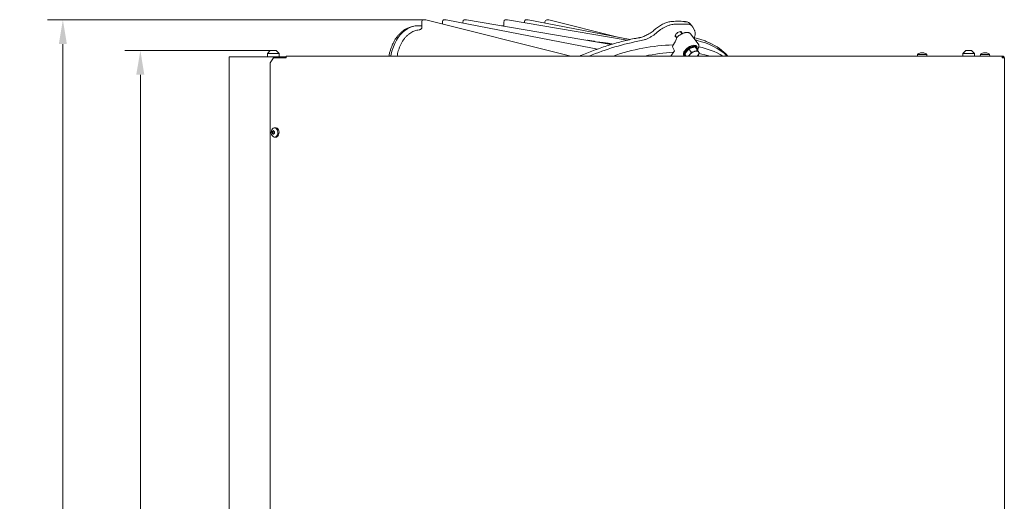
# Model space of a CAD drawing. Extents: x -3075 to 219, y -267 to 2530.
# Drawn here: x -2182 to -1163, y 1921 to 2419 of the extents above; entities that cross this region are included whole.
import ezdxf

# ---------------------------------------------------------------- set-up
doc = ezdxf.new("R2010")
doc.units = 0
doc.header["$LTSCALE"] = 5
doc.layers.add('3', color=1, linetype='Continuous')
doc.layers.add('SLD-0', color=7, linetype='Continuous')
doc.styles.add('Brunner 2014', font='arial.ttf', dxfattribs={"height": 35})
doc.dimstyles.new('Brunner 2014', dxfattribs={"dimscale": 5, "dimtxt": 35, "dimasz": 5, "dimexe": 3.175, "dimexo": 0, "dimgap": 0.762, "dimtad": 1, "dimdec": 0, "dimrnd": 1e-08, "dimtxsty": 'Brunner 2014', "dimcen": 0.09, "dimdle": 10, "dimclrd": 7, "dimclre": 7, "dimclrt": 7, "dimadec": 1, "dimazin": 2, "dimtfac": 0.666667, "dimtdec": 0, "dimtmove": 0, "dimatfit": 3, "dimldrblk": 'Filled-1', "dimfxl": 1, "dimtolj": 1, "dimlwd": 5, "dimlwe": 5, "dimarcsym": 0})

# ---------------------------------------------------------------- blocks, each defined once
blk = doc.blocks.new('*D65')
at = {"layer": 'Defpoints', "color": 0, "lineweight": 5, "transparency": 16777216}
for p in [(-2056.8, 2386.8), (-1922.4, 2386.8), (-1823, 1173.1)]:
    blk.add_point(p, dxfattribs=at)
at = {"layer": 'SLD-0', "color": 7, "linetype": 'Continuous', "lineweight": 5, "transparency": 16777216}
for p, q in [((-1922.4, 2386.8), (-2072.7, 2386.8)), ((-2056.8, 1198.1), (-2056.8, 2361.8)), ((-1823, 1173.1), (-2072.7, 1173.1))]:
    blk.add_line(p, q, dxfattribs=at)
at = {"layer": 'SLD-0', "color": 7, "lineweight": 5, "transparency": 16777216}
for points in [[(-2061, 2361.8), (-2052.7, 2361.8), (-2056.8, 2386.8)], [(-2061, 1198.1), (-2052.7, 1198.1), (-2056.8, 1173.1)]]:
    blk.add_solid(points, dxfattribs=at)
at = {"layer": 'SLD-0', "color": 7, "lineweight": 5, "transparency": 16777216, "insert": (-2095.8, 1780.9), "char_height": 35, "attachment_point": 2, "rotation": 90, "style": 'Brunner 2014'}
blk.add_mtext('\\A1;1214', dxfattribs=at)
blk = doc.blocks.new('Filled-1')
at = {"color": 0}
for p, q in [((0, 0), (-1, 0.167)), ((-1, 0.167), (-1, -0.167)), ((-1, 0), (0, 0)), ((-1, -0.167), (0, 0))]:
    blk.add_line(p, q, dxfattribs=at)
at = {"color": 0, "flags": 128}
blk.add_lwpolyline([(-1, -0.167), (0, 0), (-1, 0.167), (-1, -0.167)], dxfattribs=at)
at = {"color": 0}
blk.add_solid([(-1, -0.167), (0, 0), (-1, 0.167), (-1, -0.167)], dxfattribs=at)
blk = doc.blocks.new('*D90')
at = {"layer": 'Defpoints', "color": 0, "lineweight": 5, "transparency": 16777216}
for p in [(-2136.9, 2418.5), (-1763.7, 2418.5), (-1935.5, 1173.1)]:
    blk.add_point(p, dxfattribs=at)
at = {"layer": 'SLD-0', "color": 7, "linetype": 'Continuous', "lineweight": 5, "transparency": 16777216}
for p, q in [((-1763.7, 2418.5), (-2152.8, 2418.5)), ((-2136.9, 1198.1), (-2136.9, 2393.5)), ((-1935.5, 1173.1), (-2152.8, 1173.1))]:
    blk.add_line(p, q, dxfattribs=at)
at = {"layer": 'SLD-0', "color": 7, "lineweight": 5, "transparency": 16777216}
for points in [[(-2141.1, 2393.5), (-2132.8, 2393.5), (-2136.9, 2418.5)], [(-2141.1, 1198.1), (-2132.8, 1198.1), (-2136.9, 1173.1)]]:
    blk.add_solid(points, dxfattribs=at)
at = {"layer": 'SLD-0', "color": 7, "lineweight": 5, "transparency": 16777216, "insert": (-2158.6, 1799.7), "char_height": 35, "attachment_point": 5, "rotation": 90, "style": 'Brunner 2014'}
blk.add_mtext('\\A1;1245', dxfattribs=at)

msp = doc.modelspace()

# ---------------------------------------------------------------- linework, layer by layer
at = {"color": 7, "linetype": 'Continuous', "lineweight": 5}
for p, q in [((-1765.7, 2416.5), (-1765.7, 2410.6)), ((-1762.2, 2418.5), (-1763.7, 2418.5)), ((-1744.4, 2416.6), (-1744.4, 2414.1)), ((-1741, 2418.6), (-1742.4, 2418.6)), ((-1723.2, 2416.6), (-1723.2, 2415.2)), ((-1719.8, 2418.6), (-1721.2, 2418.6)), ((-1569.8, 2393), (-1719.5, 2418.6)), ((-1680.8, 2416.6), (-1680.8, 2412)), ((-1677.4, 2418.6), (-1678.8, 2418.6)), ((-1553.4, 2397.4), (-1677, 2418.6)), ((-1659.6, 2416.6), (-1659.6, 2415.6)), ((-1656.2, 2418.6), (-1657.6, 2418.6)), ((-1550.2, 2398.2), (-1655.8, 2418.6)), ((-1638.4, 2416.5), (-1638.4, 2415.2)), ((-1634.9, 2418.5), (-1636.4, 2418.5)), ((-1562.9, 2400.6), (-1634.5, 2418.4)), ((-1486.2, 2411.9), (-1488.7, 2414.6)), ((-1765.7, 2410.4), (-1765.6, 2410.6)), ((-1496.6, 2404.2), (-1497.8, 2405.9)), ((-1491.5, 2405.4), (-1491.9, 2405.4)), ((-1480, 2393.8), (-1488, 2404)), ((-1483.8, 2407.7), (-1485.4, 2410.8)), ((-1483.8, 2407.7), (-1483.7, 2407.6)), ((-1541.2, 2400), (-1541.2, 2400)), ((-1506.3, 2392), (-1503.8, 2395.7)), ((-1503.8, 2395.7), (-1502.8, 2398.3)), ((-1503.4, 2402), (-1502, 2400)), ((-1483.7, 2399.9), (-1483.7, 2400)), ((-1483.5, 2401.8), (-1483.5, 2401.8)), ((-1922.4, 2386.8), (-1925.4, 2383.8)), ((-1925.4, 2383.8), (-1925.4, 2380.1)), ((-1925.4, 2383.8), (-1913.4, 2383.8)), ((-1916.4, 2386.8), (-1922.4, 2386.8)), ((-1913.4, 2383.8), (-1916.4, 2386.8)), ((-1913.4, 2380.1), (-1913.4, 2383.8)), ((-1508.2, 2381.1), (-1504.4, 2386.5)), ((-1504.4, 2386.5), (-1506.4, 2390.7)), ((-1489.6, 2388.5), (-1493.9, 2383.2)), ((-1493.9, 2383.2), (-1492.3, 2381.1)), ((-1493.9, 2383.2), (-1492.4, 2381.1)), ((-1483.2, 2390.7), (-1489.6, 2388.5)), ((-1489.6, 2388.5), (-1487.2, 2385.2)), ((-1487.2, 2385.2), (-1483.7, 2385.9)), ((-1483.2, 2390.7), (-1480.8, 2387.3)), ((-1481.2, 2390.4), (-1481.8, 2391.2)), ((-1478.7, 2384.2), (-1480.6, 2381.2)), ((-1253.2, 2382.7), (-1253.3, 2381.1)), ((-1243.7, 2382.7), (-1253.2, 2382.7)), ((-1249.9, 2384.4), (-1249.9, 2384.4)), ((-1249.8, 2384.3), (-1249.8, 2384.4)), ((-1249.6, 2384.4), (-1249.6, 2384.4)), ((-1248.7, 2384.4), (-1248.7, 2384.4)), ((-1248.2, 2384.4), (-1247.7, 2384.4)), ((-1248.2, 2384.4), (-1248.2, 2384.4)), ((-1247.3, 2384.4), (-1247.3, 2384.4)), ((-1247, 2384.4), (-1247, 2384.4)), ((-1243.5, 2381.1), (-1243.7, 2382.7)), ((-1203.2, 2386.8), (-1206.2, 2383.8)), ((-1206.2, 2383.8), (-1206.2, 2381.1)), ((-1194.2, 2383.8), (-1206.2, 2383.8)), ((-1203.2, 2386.8), (-1197.2, 2386.8)), ((-1194.2, 2383.8), (-1197.2, 2386.8)), ((-1194.2, 2381.1), (-1194.2, 2383.8)), ((-1188.2, 2382.7), (-1188.3, 2381.1)), ((-1179, 2382.7), (-1188.2, 2382.7)), ((-1184.9, 2384.3), (-1184.9, 2384.4)), ((-1184.9, 2384.4), (-1184.9, 2384.4)), ((-1184.4, 2384.4), (-1184.4, 2384.4)), ((-1184, 2384.4), (-1184, 2384.4)), ((-1182.9, 2384.4), (-1182.9, 2384.4)), ((-1182.5, 2384.4), (-1182.5, 2384.4)), ((-1182, 2384.4), (-1182, 2384.4)), ((-1178.7, 2382.7), (-1179, 2382.7)), ((-1178.5, 2381.1), (-1178.7, 2382.7)), ((-1965, 2380.1), (-1965, 1307.1)), ((-1963.2, 2380.1), (-1965, 2380.1)), ((-1918.2, 2380.1), (-1963.2, 2380.1)), ((-1919, 2379.1), (-1922.5, 2374.1)), ((-1922.5, 2374.1), (-1922.5, 1783.1)), ((-1919, 2379.1), (-1907.5, 2379.1)), ((-1918.2, 2379.1), (-1918.2, 2380.1)), ((-1917.9, 2380.1), (-1918.2, 2380.1)), ((-1917.9, 2380.1), (-1917.9, 2379.1)), ((-1917.9, 2380.1), (-1917.8, 2380.1)), ((-1911.4, 2380.1), (-1917.8, 2380.1)), ((-1911.4, 2380.1), (-1907.2, 2380.1)), ((-1906.1, 2379.1), (-1907.5, 2379.1)), ((-1906.1, 2380.1), (-1907.2, 2380.1)), ((-1906.1, 2379.1), (-1906.1, 2381.1)), ((-1906.1, 2381.1), (-1166.1, 2381.1)), ((-1494.8, 2381.9), (-1494.3, 2381.1)), ((-1490.2, 2381.1), (-1489.1, 2382.1)), ((-1480.7, 2381.1), (-1480.6, 2381.2)), ((-1452.3, 2381.7), (-1451.4, 2381.1)), ((-1165.4, 2381.1), (-1166.1, 2381.1)), ((-1165.4, 2380.1), (-1165.7, 2380.1)), ((-1165.4, 2381.1), (-1165.4, 2380.1)), ((-1163.4, 2379.1), (-1165.4, 2379.1)), ((-1163.4, 2379.1), (-1163.4, 1785.1)), ((-1920.3, 2302), (-1920.3, 2302)), ((-1919.9, 2303.3), (-1919.9, 2303.3)), ((-1918.8, 2303.4), (-1918.8, 2303.4)), ((-1918.7, 2302), (-1918.7, 2302)), ((-1917.2, 2307), (-1918.4, 2306.8)), ((-1918.2, 2302.2), (-1918.2, 2302.2)), ((-1919.7, 2300.7), (-1919.7, 2300.7)), ((-1918.7, 2300.8), (-1918.7, 2300.8)), ((-1918.4, 2297.3), (-1917.2, 2297.2))]:
    msp.add_line(p, q, dxfattribs=at)
at = {"color": 7, "linetype": 'Continuous', "lineweight": 5, "flags": 128}
for points in [[(-1611.8, 2381.1), (-1613, 2381.4), (-1761.7, 2418.4)], [(-1584, 2388.3), (-1589.3, 2389.3), (-1740.6, 2418.6)], [(-1524.9, 2408.5), (-1524.9, 2408.5), (-1524.9, 2408.5)], [(-1498.3, 2406.4), (-1499.2, 2406.2), (-1500.2, 2405.9), (-1501.3, 2405.3), (-1502.2, 2404.5), (-1503, 2403.7), (-1503.5, 2402.9), (-1503.8, 2402.1), (-1503.7, 2401.4), (-1503.3, 2400.9), (-1502.7, 2400.7), (-1502.4, 2400.7)], [(-1503.5, 2402.9), (-1503.5, 2402.3), (-1503.4, 2402)], [(-1497.8, 2405.9), (-1498.2, 2406.2), (-1498.6, 2406.3)], [(-1494.8, 2381.9), (-1495, 2382.2), (-1495.2, 2383.1), (-1495.1, 2384.2), (-1494.7, 2385.4), (-1493.9, 2386.6), (-1492.9, 2387.8), (-1491.7, 2388.9), (-1490.3, 2390), (-1488.9, 2390.9), (-1487.4, 2391.6), (-1485.9, 2392), (-1484.6, 2392.2), (-1483.4, 2392.1), (-1482.4, 2391.8), (-1481.8, 2391.2), (-1481.8, 2391.2)], [(-1494.2, 2381.1), (-1494.2, 2381.1), (-1494.6, 2381.9), (-1494.6, 2382.9), (-1494.4, 2384), (-1493.8, 2385.2), (-1492.9, 2386.4), (-1491.8, 2387.6), (-1490.5, 2388.7), (-1489, 2389.7), (-1487.6, 2390.5), (-1486.1, 2391), (-1484.7, 2391.3), (-1483.4, 2391.4), (-1482.3, 2391.2), (-1481.5, 2390.7), (-1481, 2390), (-1481, 2390)], [(-1481.2, 2389.4), (-1481.7, 2390.1), (-1482.4, 2390.5), (-1483.4, 2390.7), (-1484.6, 2390.6), (-1485.9, 2390.3), (-1487.3, 2389.8), (-1488.7, 2389.1), (-1490.1, 2388.2), (-1491.3, 2387.1), (-1492.3, 2386), (-1493.1, 2384.9), (-1493.7, 2383.7), (-1494, 2382.7), (-1493.9, 2381.8), (-1493.6, 2381.1)], [(-1481.1, 2387.7), (-1481, 2388.6), (-1481.2, 2389.4)], [(-1489.1, 2382.1), (-1489.5, 2381.5), (-1489.8, 2381.1)], [(-1915.3, 2304.7), (-1914.9, 2303.6), (-1914.7, 2302.3), (-1914.8, 2301), (-1915.1, 2299.8), (-1915.7, 2298.7), (-1916.4, 2298), (-1917.2, 2297.5), (-1918.1, 2297.3), (-1919, 2297.5), (-1919.9, 2298.1), (-1920.6, 2298.9), (-1921.1, 2300), (-1921.4, 2301.2), (-1921.4, 2302.5), (-1921.2, 2303.8), (-1920.8, 2304.9), (-1920.1, 2305.8), (-1919.3, 2306.5), (-1918.4, 2306.8), (-1917.5, 2306.8), (-1916.6, 2306.4), (-1915.9, 2305.7), (-1915.3, 2304.7)], [(-1918.6, 2300.9), (-1918.7, 2300.9), (-1918.7, 2300.9), (-1918.7, 2301), (-1918.7, 2301), (-1918.8, 2301), (-1918.8, 2301.1), (-1918.8, 2301.1), (-1918.8, 2301.2)], [(-1914, 2304.8), (-1913.6, 2303.6), (-1913.4, 2302.3), (-1913.5, 2301), (-1913.9, 2299.7), (-1914.4, 2298.6), (-1915.2, 2297.8), (-1916, 2297.3), (-1917, 2297.2), (-1917.2, 2297.2)]]:
    msp.add_lwpolyline(points, dxfattribs=at)
at = {"color": 7, "linetype": 'Continuous', "lineweight": 5}
for centre, radius, start, end in [((-1763.7, 2416.5), 2, 144.7356, 179.9985), ((-1763.7, 2416.5), 2, 90, 144.7356), ((-1762.2, 2416.5), 2, 76.0022, 90), ((-1742.4, 2416.6), 2, 144.7356, 179.9985), ((-1742.4, 2416.6), 2, 90, 144.7356), ((-1741, 2416.6), 2, 79.0584, 90), ((-1721.2, 2416.6), 2, 144.7356, 179.9989), ((-1721.2, 2416.6), 2, 90, 144.7356), ((-1719.8, 2416.6), 2, 80.2906, 90), ((-1678.8, 2416.6), 2, 144.7356, 179.9989), ((-1678.8, 2416.6), 2, 90, 144.7356), ((-1677.4, 2416.6), 2, 80.2906, 90), ((-1657.6, 2416.6), 2, 144.7356, 179.9985), ((-1657.6, 2416.6), 2, 90, 144.7356), ((-1656.2, 2416.6), 2, 79.0584, 90), ((-1636.4, 2416.5), 2, 144.7356, 179.9985), ((-1636.4, 2416.5), 2, 90, 144.7356), ((-1634.9, 2416.5), 2, 76.0022, 90), ((-1497.9, 2255), 159.1, 87.709, 92.291), ((-1498.1, 2405.1), 1.28, 337.4058, 98.9321), ((-1488.5, 2128.3), 273.4, 100.6053, 112.4105), ((-1497.8, 2177.2), 215.6, 92.1498, 108.9646), ((-1494.7, 2331.3), 67.1, 47.7894, 78.1494), ((-1492, 2341.3), 58.4, 42.9352, 66.0222), ((-1495.3, 2192.2), 193, 93.0212, 101.8445), ((-1479.7, 2374.3), 12.2, 109.5507, 140.3494), ((-1482, 2382.6), 3.68, 48.1945, 119.0989), ((-1484.2, 2388.9), 3.38, 337.8479, 19.4744), ((-1483.1, 2384.1), 3.84, 311.0391, 19.8513), ((-1493.5, 2314.9), 76.9, 59.4123, 79.359), ((-1493.6, 2289.9), 94.8, 73.9255, 81.1757), ((-1248.4, 2377.6), 7, 103.9732, 132.8093), ((-1248.4, 2377.6), 7, 47.1907, 75.9606), ((-1183.4, 2377.6), 7, 102.7802, 132.8093), ((-1183.4, 2377.6), 7, 47.1907, 77.1935), ((-1918.6, 2302.8), 0.218, 115.0323, 206.8028), ((-1921, 2301.9), 2.37, 2.5274, 21.457), ((-1921.1, 2301.8), 2.48, 344.5284, 2.8933), ((-1919, 2304.1), 1.08, 282.6286, 312.4837), ((-1917.1, 2303.7), 3.24, 19.7217, 92.2156)]:
    msp.add_arc(centre, radius, start, end, dxfattribs=at)
for centre, major_axis, ratio, start_param, end_param in [((-1496.1, 2398.2), (5.43, 8.32), 0.612381, 1.909481, 1.944305), ((-1505.8, 2391.3), (0.03, 1), 0.679228, 0.805826, 2.221218)]:
    msp.add_ellipse(centre, major_axis=major_axis, ratio=ratio, start_param=start_param, end_param=end_param, dxfattribs=at)
for points, knots in [([(-1506.7, 2416.9), (-1507.2, 2416.8), (-1508.4, 2416.8), (-1510.3, 2416.4), (-1512.5, 2415.8), (-1514.6, 2415), (-1516.8, 2414), (-1519, 2412.8), (-1521.1, 2411.4), (-1523.1, 2410), (-1524.3, 2409), (-1524.9, 2408.5)], [0, 0, 0, 0, 0.097506, 0.211619, 0.325773, 0.43999, 0.553103, 0.666897, 0.780042, 0.892871, 1, 1, 1, 1]), ([(-1504.2, 2414), (-1504.8, 2413.9), (-1506.3, 2413.8), (-1508.7, 2413.3), (-1511.6, 2412.4), (-1514.5, 2411), (-1517.4, 2409.4), (-1520.2, 2407.5), (-1521.9, 2406.1), (-1522.7, 2405.4)], [0, 0, 0, 0, 0.10819, 0.254664, 0.405351, 0.551891, 0.702683, 0.849217, 1, 1, 1, 1]), ([(-1494.4, 2416.9), (-1495.5, 2416.9), (-1498.4, 2417), (-1502.5, 2417), (-1505.6, 2416.9), (-1506.7, 2416.9)], [0, 0, 0, 0, 0.257469, 0.746665, 1, 1, 1, 1]), ([(-1488.8, 2414.7), (-1489.1, 2415), (-1489.6, 2415.5), (-1490.8, 2416.1), (-1492.2, 2416.6), (-1493.4, 2416.8), (-1494.3, 2416.8), (-1494.4, 2416.8)], [0, 0, 0, 0, 0.1722649, 0.4153391, 0.6614026, 0.9162263, 1, 1, 1, 1]), ([(-1488.6, 2414.6), (-1488.6, 2414.6), (-1489, 2415.1), (-1489.9, 2415.7), (-1491.5, 2416.3), (-1492.8, 2416.6), (-1493.7, 2416.6), (-1494, 2416.6)], [0, 0, 0, 0, 0.0069876, 0.3411218, 0.6124458, 0.8891741, 1, 1, 1, 1]), ([(-1485.4, 2410.8), (-1485.7, 2411.2), (-1486.2, 2412.1), (-1487.5, 2413), (-1489.3, 2413.8), (-1490.8, 2413.9), (-1491.5, 2414)], [0, 0, 0, 0, 0.2095374, 0.4755768, 0.7340474, 1, 1, 1, 1]), ([(-1767.8, 2408.2), (-1768.1, 2408.2), (-1769.1, 2408.1), (-1770.8, 2407.8), (-1773, 2407.2), (-1775.1, 2406.4), (-1777.2, 2405.2), (-1779.2, 2403.7), (-1781.3, 2401.9), (-1783.2, 2399.9), (-1784.9, 2397.6), (-1786.5, 2395), (-1787.9, 2392.3), (-1789.1, 2389.4), (-1790.1, 2386.5), (-1790.8, 2383.7), (-1791.1, 2381.9), (-1791.3, 2381.1)], [0, 0, 0, 0, 0.0204488, 0.0922925, 0.1574242, 0.2206984, 0.2865603, 0.3593478, 0.4327795, 0.5066736, 0.5807255, 0.6544661, 0.7283919, 0.8028885, 0.8774231, 0.9422727, 1, 1, 1, 1]), ([(-1765.7, 2410.6), (-1765.7, 2410.5), (-1765.7, 2410.4), (-1765.8, 2409.8), (-1766.3, 2409.1), (-1766.9, 2408.6), (-1767.5, 2408.4), (-1767.7, 2408.4), (-1767.8, 2408.4)], [0, 0, 0, 0, 0.123119, 0.295013, 0.514012, 0.738863, 0.909526, 1, 1, 1, 1]), ([(-1524.9, 2408.5), (-1525.2, 2408.2), (-1526, 2407.4), (-1527.7, 2406.2), (-1529.8, 2404.7), (-1531.9, 2403.4), (-1534.1, 2402.3), (-1536.2, 2401.4), (-1538.3, 2400.6), (-1540, 2400.2), (-1540.9, 2400), (-1541.2, 2400)], [0, 0, 0, 0, 0.0587048, 0.1852837, 0.3125513, 0.4390925, 0.5654748, 0.6926511, 0.8186748, 0.9451452, 1, 1, 1, 1]), ([(-1538.8, 2397), (-1537.9, 2397.3), (-1535.9, 2397.7), (-1532.9, 2398.8), (-1529.9, 2400.3), (-1527.3, 2401.9), (-1524.8, 2403.6), (-1523.4, 2404.8), (-1522.7, 2405.4)], [0, 0, 0, 0, 0.181189, 0.368269, 0.53917, 0.715028, 0.856141, 1, 1, 1, 1]), ([(-1491.9, 2405.4), (-1492.2, 2405.4), (-1492.8, 2405.4), (-1493.9, 2405.2), (-1495, 2404.9), (-1496.1, 2404.4), (-1497.1, 2404), (-1498, 2403.4), (-1498.7, 2403), (-1499.1, 2402.7)], [0, 0, 0, 0, 0.119794, 0.283399, 0.438456, 0.595123, 0.710803, 0.830453, 1, 1, 1, 1]), ([(-1488, 2404), (-1488.1, 2404.1), (-1488.4, 2404.5), (-1489.1, 2405), (-1490.1, 2405.3), (-1490.9, 2405.4), (-1491.4, 2405.4), (-1491.5, 2405.4)], [0, 0, 0, 0, 0.1424, 0.399364, 0.662762, 0.924941, 1, 1, 1, 1]), ([(-1483.5, 2401.8), (-1483.3, 2402.3), (-1483.1, 2403.4), (-1483, 2404.9), (-1483.2, 2406.4), (-1483.6, 2407.2), (-1483.7, 2407.6)], [0, 0, 0, 0, 0.24333, 0.508488, 0.772313, 1, 1, 1, 1]), ([(-1541.2, 2400), (-1542.4, 2399.8), (-1545.6, 2399.2), (-1551.1, 2398), (-1557.7, 2396.4), (-1564.3, 2394.7), (-1571.1, 2392.7), (-1577.9, 2390.5), (-1584.8, 2388), (-1591.7, 2385.4), (-1597.5, 2383.1), (-1601, 2381.6), (-1602.1, 2381.1)], [0, 0, 0, 0, 0.058251, 0.168952, 0.279649, 0.390335, 0.501013, 0.611681, 0.722341, 0.832992, 0.943636, 1, 1, 1, 1]), ([(-1595.6, 2397.4), (-1595.5, 2397.4), (-1595.4, 2397.4), (-1595.4, 2397.4), (-1595.4, 2397.4)], [0, 0, 0, 0, 0.97753, 1, 1, 1, 1]), ([(-1594.6, 2397.4), (-1594.7, 2397.4), (-1594.7, 2397.4), (-1594.8, 2397.4), (-1594.9, 2397.4)], [0, 0, 0, 0, 0.3674328, 1, 1, 1, 1]), ([(-1591, 2396.8), (-1591.1, 2396.8), (-1591.7, 2396.9), (-1592.9, 2397.1), (-1594.1, 2397.3), (-1594.6, 2397.4)], [0, 0, 0, 0, 0.115776, 0.550135, 1, 1, 1, 1]), ([(-1591.8, 2396.8), (-1591.6, 2396.7), (-1591, 2396.7), (-1590.1, 2396.6), (-1589.1, 2396.5), (-1588.5, 2396.4), (-1588.1, 2396.3)], [0, 0, 0, 0, 0.201396, 0.431075, 0.642398, 1, 1, 1, 1]), ([(-1587.2, 2396.3), (-1587.7, 2396.3), (-1588.9, 2396.5), (-1590.2, 2396.7), (-1590.9, 2396.8), (-1591, 2396.8)], [0, 0, 0, 0, 0.438228, 0.940451, 1, 1, 1, 1]), ([(-1588.4, 2396.2), (-1588.4, 2396.2), (-1588.3, 2396.3), (-1588.2, 2396.3), (-1588.2, 2396.3), (-1588.1, 2396.3)], [0, 0, 0, 0, 0.085224, 0.542612, 1, 1, 1, 1]), ([(-1587.9, 2396.1), (-1587.9, 2396.1), (-1587.9, 2396.2), (-1587.9, 2396.3), (-1587.9, 2396.3), (-1587.9, 2396.3), (-1587.9, 2396.3)], [0, 0, 0, 0, 0.147394, 0.590803, 0.992332, 1, 1, 1, 1]), ([(-1586.5, 2395.9), (-1586.5, 2395.9), (-1586.6, 2396), (-1586.7, 2396.1), (-1586.9, 2396.2), (-1587.1, 2396.2), (-1587.2, 2396.3), (-1587.2, 2396.3)], [0, 0, 0, 0, 0.091108, 0.322631, 0.663273, 0.994452, 1, 1, 1, 1]), ([(-1572.3, 2394.1), (-1572.9, 2394.2), (-1574.2, 2394.4), (-1576.2, 2394.6), (-1578.1, 2394.9), (-1580.4, 2395.2), (-1582.7, 2395.4), (-1584.3, 2395.5), (-1584.9, 2395.6)], [0, 0, 0, 0, 0.184577, 0.368481, 0.510088, 0.651519, 0.862755, 1, 1, 1, 1]), ([(-1584.2, 2395.5), (-1584.1, 2395.5), (-1583.2, 2395.4), (-1581.3, 2395.2), (-1578.8, 2394.9), (-1576.7, 2394.7), (-1575, 2394.4), (-1573.9, 2394.3), (-1573.3, 2394.2)], [0, 0, 0, 0, 0.014607, 0.242384, 0.470771, 0.639131, 0.807631, 1, 1, 1, 1]), ([(-1570, 2393.4), (-1570, 2393.4), (-1570.1, 2393.4), (-1570.4, 2393.4), (-1571, 2393.4), (-1571.7, 2393.4), (-1572.3, 2393.4), (-1572.4, 2393.5)], [0, 0, 0, 0, 0.045731, 0.255266, 0.523074, 0.849668, 1, 1, 1, 1]), ([(-1568.3, 2393.5), (-1568.4, 2393.5), (-1568.8, 2393.5), (-1569.8, 2393.7), (-1571, 2393.9), (-1571.8, 2394), (-1572, 2394)], [0, 0, 0, 0, 0.0869603, 0.4483403, 0.8558484, 1, 1, 1, 1]), ([(-1502.7, 2398.6), (-1502.5, 2399.1), (-1502.2, 2399.8), (-1501.6, 2400.6), (-1501.4, 2400.8), (-1501.3, 2400.9)], [0, 0, 0, 0, 0.616585, 0.845983, 1, 1, 1, 1]), ([(-1499.1, 2402.7), (-1499.6, 2402.3), (-1500.3, 2401.9), (-1501, 2401.2), (-1501.2, 2401), (-1501.3, 2400.9)], [0, 0, 0, 0, 0.6124006, 0.8590544, 1, 1, 1, 1]), ([(-1483.8, 2398.7), (-1483.8, 2399.1), (-1483.8, 2400), (-1483.7, 2401.1), (-1483.5, 2401.7), (-1483.4, 2401.8)], [0, 0, 0, 0, 0.456855, 0.915624, 1, 1, 1, 1]), ([(-1468.6, 2394.8), (-1469.6, 2395.3), (-1472, 2396.4), (-1476.1, 2397.8), (-1480.1, 2399.1), (-1482.7, 2399.7), (-1483.7, 2400)], [0, 0, 0, 0, 0.225741, 0.519565, 0.813615, 1, 1, 1, 1]), ([(-1483.5, 2398.3), (-1483.3, 2398.1), (-1482.6, 2397.5), (-1481.6, 2397.2), (-1480.9, 2397)], [0, 0, 0, 0, 0.366758, 1, 1, 1, 1]), ([(-1480.8, 2387.3), (-1480.8, 2387.4), (-1480.5, 2387.7), (-1480.1, 2388.4), (-1479.7, 2389.4), (-1479.4, 2390.4), (-1479.2, 2391.3), (-1479.3, 2392.2), (-1479.5, 2393.1), (-1479.8, 2393.5), (-1480, 2393.7)], [0, 0, 0, 0, 0.019392, 0.157211, 0.297556, 0.439853, 0.583793, 0.72929, 0.87764, 1, 1, 1, 1]), ([(-1489.1, 2382.1), (-1489, 2382.2), (-1488.3, 2383.1), (-1487.7, 2384.2), (-1487.2, 2385.2)], [0, 0, 0, 0, 0.070215, 1, 1, 1, 1]), ([(-1483.7, 2385.9), (-1483.7, 2385.9), (-1482.6, 2386.2), (-1481.7, 2386.8), (-1480.8, 2387.3)], [0, 0, 0, 0, 0.070215, 1, 1, 1, 1]), ([(-1480.8, 2387.3), (-1480.5, 2386.8), (-1480, 2386.1), (-1479.6, 2385.5), (-1479.5, 2385.4)], [0, 0, 0, 0, 0.764304, 1, 1, 1, 1]), ([(-1479.5, 2385.4), (-1479.3, 2385), (-1479, 2384.6), (-1478.8, 2384.3), (-1478.7, 2384.2)], [0, 0, 0, 0, 0.7841057, 1, 1, 1, 1]), ([(-1249.9, 2384.4), (-1249.9, 2384.4), (-1250, 2384.4), (-1250.1, 2384.4), (-1250.1, 2384.4)], [0, 0, 0, 0, 0.96519, 1, 1, 1, 1]), ([(-1249.8, 2384.3), (-1249.8, 2384.4), (-1249.8, 2384.4), (-1249.8, 2384.4), (-1249.9, 2384.4)], [0, 0, 0, 0, 0.687947, 1, 1, 1, 1]), ([(-1249.5, 2384.3), (-1249.5, 2384.3), (-1249.6, 2384.3), (-1249.6, 2384.3), (-1249.7, 2384.3), (-1249.7, 2384.3), (-1249.8, 2384.3), (-1249.8, 2384.3), (-1249.8, 2384.3)], [0, 0, 0, 0, 0.173551, 0.347889, 0.518434, 0.685848, 0.853527, 1, 1, 1, 1]), ([(-1248.7, 2384.4), (-1248.9, 2384.4), (-1249.2, 2384.4), (-1249.4, 2384.3), (-1249.5, 2384.3)], [0, 0, 0, 0, 0.687831, 1, 1, 1, 1]), ([(-1248, 2384.3), (-1248.1, 2384.4), (-1248.4, 2384.4), (-1248.6, 2384.4), (-1248.7, 2384.4)], [0, 0, 0, 0, 0.687999, 1, 1, 1, 1]), ([(-1247.7, 2384.3), (-1247.7, 2384.3), (-1247.7, 2384.3), (-1247.7, 2384.3), (-1247.8, 2384.3), (-1247.9, 2384.3), (-1247.9, 2384.3), (-1248, 2384.3), (-1248, 2384.3)], [0, 0, 0, 0, 0.173602, 0.347939, 0.518483, 0.685896, 0.853576, 1, 1, 1, 1]), ([(-1247.3, 2384.4), (-1247.4, 2384.4), (-1247.6, 2384.4), (-1247.7, 2384.3), (-1247.7, 2384.3)], [0, 0, 0, 0, 0.687868, 1, 1, 1, 1]), ([(-1246.7, 2384.3), (-1246.8, 2384.4), (-1247.1, 2384.4), (-1247.2, 2384.4), (-1247.3, 2384.4)], [0, 0, 0, 0, 0.687973, 1, 1, 1, 1]), ([(-1247, 2384.4), (-1247, 2384.4), (-1246.8, 2384.4), (-1246.7, 2384.3), (-1246.6, 2384.3)], [0, 0, 0, 0, 0.687829, 1, 1, 1, 1]), ([(-1246.6, 2384.3), (-1246.6, 2384.3), (-1246.6, 2384.3), (-1246.5, 2384.3), (-1246.5, 2384.3), (-1246.6, 2384.3), (-1246.6, 2384.3), (-1246.6, 2384.3), (-1246.7, 2384.3)], [0, 0, 0, 0, 0.173655, 0.347991, 0.518533, 0.685946, 0.853626, 1, 1, 1, 1]), ([(-1185, 2384.3), (-1185, 2384.4), (-1184.9, 2384.4), (-1184.9, 2384.4), (-1184.9, 2384.4)], [0, 0, 0, 0, 0.687999, 1, 1, 1, 1]), ([(-1184.8, 2384.3), (-1184.8, 2384.3), (-1184.9, 2384.3), (-1184.9, 2384.3), (-1185, 2384.3), (-1185, 2384.3), (-1185, 2384.3), (-1185, 2384.3), (-1185, 2384.3)], [0, 0, 0, 0, 0.1736021, 0.347939, 0.5184828, 0.6858959, 0.8535759, 1, 1, 1, 1]), ([(-1184, 2384.4), (-1184.2, 2384.4), (-1184.4, 2384.4), (-1184.7, 2384.3), (-1184.8, 2384.3)], [0, 0, 0, 0, 0.687868, 1, 1, 1, 1]), ([(-1183.4, 2384.3), (-1183.5, 2384.4), (-1183.7, 2384.4), (-1183.9, 2384.4), (-1184, 2384.4)], [0, 0, 0, 0, 0.687973, 1, 1, 1, 1]), ([(-1183.5, 2384.3), (-1183.4, 2384.4), (-1183.2, 2384.4), (-1183, 2384.4), (-1183, 2384.4)], [0, 0, 0, 0, 0.856464, 1, 1, 1, 1]), ([(-1183, 2384.3), (-1183, 2384.3), (-1183.1, 2384.3), (-1183.1, 2384.3), (-1183.2, 2384.3), (-1183.3, 2384.3), (-1183.3, 2384.3), (-1183.3, 2384.3), (-1183.4, 2384.3)], [0, 0, 0, 0, 0.1736553, 0.3479906, 0.518533, 0.6859457, 0.8536264, 1, 1, 1, 1]), ([(-1182.5, 2384.4), (-1182.7, 2384.4), (-1182.9, 2384.4), (-1183, 2384.3), (-1183, 2384.3)], [0, 0, 0, 0, 0.687829, 1, 1, 1, 1]), ([(-1181.8, 2384.3), (-1182, 2384.4), (-1182.2, 2384.4), (-1182.5, 2384.4), (-1182.5, 2384.4)], [0, 0, 0, 0, 0.687947, 1, 1, 1, 1]), ([(-1182, 2384.4), (-1181.9, 2384.4), (-1181.9, 2384.4), (-1181.7, 2384.3), (-1181.7, 2384.3)], [0, 0, 0, 0, 0.687831, 1, 1, 1, 1]), ([(-1181.7, 2384.3), (-1181.7, 2384.3), (-1181.6, 2384.3), (-1181.6, 2384.3), (-1181.7, 2384.3), (-1181.7, 2384.3), (-1181.7, 2384.3), (-1181.8, 2384.3), (-1181.8, 2384.3)], [0, 0, 0, 0, 0.173551, 0.347889, 0.518434, 0.685848, 0.853527, 1, 1, 1, 1]), ([(-1166.1, 2381.1), (-1166.1, 2381.1), (-1166.1, 2381.1), (-1166.1, 2381.1), (-1166.1, 2381), (-1166, 2381), (-1166, 2380.9), (-1165.9, 2380.8), (-1165.9, 2380.7), (-1165.8, 2380.6), (-1165.8, 2380.5), (-1165.7, 2380.3), (-1165.7, 2380.2), (-1165.7, 2380), (-1165.6, 2379.8), (-1165.6, 2379.6), (-1165.5, 2379.4), (-1165.5, 2379.3), (-1165.5, 2379.1), (-1165.4, 2379.1)], [0, 0, 0, 0, 0.027022, 0.08129, 0.136335, 0.192178, 0.220235, 0.32908, 0.412297, 0.440356, 0.521617, 0.576667, 0.632515, 0.660574, 0.769419, 0.852636, 0.880695, 0.940161, 1, 1, 1, 1]), ([(-1163.4, 2379.1), (-1163.4, 2379.1), (-1163.4, 2379.2), (-1163.5, 2379.4), (-1163.5, 2379.6), (-1163.6, 2379.7), (-1163.6, 2379.9), (-1163.8, 2380.2), (-1163.9, 2380.3), (-1164, 2380.5), (-1164.1, 2380.6), (-1164.3, 2380.7), (-1164.4, 2380.8), (-1164.6, 2380.9), (-1164.8, 2381), (-1165, 2381), (-1165.2, 2381.1), (-1165.3, 2381.1), (-1165.4, 2381.1), (-1165.4, 2381.1)], [0, 0, 0, 0, 0.05412, 0.108769, 0.164206, 0.220197, 0.27447, 0.3706, 0.440341, 0.480908, 0.549113, 0.604554, 0.66055, 0.714823, 0.810953, 0.880694, 0.9104, 0.970045, 1, 1, 1, 1]), ([(-1164.4, 2379.1), (-1164.4, 2379.1), (-1164.4, 2379.2), (-1164.5, 2379.3), (-1164.5, 2379.3), (-1164.5, 2379.4), (-1164.5, 2379.5), (-1164.6, 2379.6), (-1164.6, 2379.7), (-1164.7, 2379.7), (-1164.8, 2379.8), (-1164.8, 2379.9), (-1164.9, 2379.9), (-1165, 2380), (-1165.1, 2380), (-1165.2, 2380), (-1165.3, 2380.1), (-1165.4, 2380.1), (-1165.4, 2380.1), (-1165.4, 2380.1)], [0, 0, 0, 0, 0.0579, 0.116202, 0.175773, 0.235783, 0.293683, 0.351986, 0.411557, 0.471566, 0.529443, 0.587723, 0.647269, 0.707253, 0.76513, 0.823409, 0.882955, 0.94294, 1, 1, 1, 1]), ([(-1920.4, 2302.7), (-1920.4, 2302.8), (-1920.4, 2302.8), (-1920.4, 2302.9), (-1920.4, 2302.9), (-1920.4, 2303), (-1920.3, 2303), (-1920.3, 2303), (-1920.3, 2303)], [0, 0, 0, 0, 0.173655, 0.347991, 0.518533, 0.685946, 0.853626, 1, 1, 1, 1]), ([(-1920.3, 2302), (-1920.3, 2302.2), (-1920.4, 2302.4), (-1920.4, 2302.7), (-1920.4, 2302.7)], [0, 0, 0, 0, 0.687829, 1, 1, 1, 1]), ([(-1920.3, 2303), (-1920.2, 2303.1), (-1920.1, 2303.1), (-1919.9, 2303.3), (-1919.9, 2303.3)], [0, 0, 0, 0, 0.687973, 1, 1, 1, 1]), ([(-1920.3, 2301.2), (-1920.3, 2301.4), (-1920.3, 2301.6), (-1920.3, 2301.9), (-1920.3, 2302)], [0, 0, 0, 0, 0.687947, 1, 1, 1, 1]), ([(-1920.2, 2300.9), (-1920.2, 2300.9), (-1920.3, 2300.9), (-1920.3, 2300.9), (-1920.3, 2301), (-1920.3, 2301.1), (-1920.3, 2301.1), (-1920.3, 2301.2), (-1920.3, 2301.2)], [0, 0, 0, 0, 0.1735505, 0.347889, 0.5184341, 0.6858476, 0.8535271, 1, 1, 1, 1]), ([(-1919.9, 2303.3), (-1919.7, 2303.4), (-1919.6, 2303.6), (-1919.4, 2303.8), (-1919.4, 2303.9)], [0, 0, 0, 0, 0.687868, 1, 1, 1, 1]), ([(-1919.4, 2303.9), (-1919.4, 2303.9), (-1919.4, 2304), (-1919.3, 2304), (-1919.3, 2304), (-1919.2, 2304), (-1919.2, 2304), (-1919.2, 2303.9), (-1919.2, 2303.9)], [0, 0, 0, 0, 0.173602, 0.347939, 0.518483, 0.685896, 0.853576, 1, 1, 1, 1]), ([(-1919.2, 2303.9), (-1919.1, 2303.8), (-1919, 2303.6), (-1918.8, 2303.5), (-1918.8, 2303.4)], [0, 0, 0, 0, 0.687999, 1, 1, 1, 1]), ([(-1918.8, 2303.4), (-1918.7, 2303.4), (-1918.5, 2303.3), (-1918.3, 2303.2), (-1918.2, 2303.2)], [0, 0, 0, 0, 0.687831, 1, 1, 1, 1]), ([(-1918.1, 2301.1), (-1918.2, 2301.1), (-1918.5, 2301), (-1918.6, 2300.9), (-1918.7, 2300.8)], [0, 0, 0, 0, 0.687973, 1, 1, 1, 1]), ([(-1918.2, 2303.2), (-1918.2, 2303.2), (-1918.1, 2303.2), (-1918.1, 2303.2), (-1918, 2303.1), (-1918, 2303.1), (-1918, 2303), (-1918, 2303), (-1918.1, 2303)], [0, 0, 0, 0, 0.173551, 0.347889, 0.518434, 0.685848, 0.853527, 1, 1, 1, 1]), ([(-1918.1, 2303), (-1918.1, 2302.8), (-1918.2, 2302.5), (-1918.2, 2302.3), (-1918.2, 2302.2)], [0, 0, 0, 0, 0.687947, 1, 1, 1, 1]), ([(-1918.2, 2302.2), (-1918.2, 2302), (-1918.1, 2301.7), (-1918, 2301.5), (-1918, 2301.4)], [0, 0, 0, 0, 0.687829, 1, 1, 1, 1]), ([(-1918, 2301.4), (-1918, 2301.4), (-1918, 2301.4), (-1917.9, 2301.3), (-1918, 2301.2), (-1918, 2301.2), (-1918, 2301.1), (-1918.1, 2301.1), (-1918.1, 2301.1)], [0, 0, 0, 0, 0.173655, 0.347991, 0.518533, 0.685946, 0.853626, 1, 1, 1, 1]), ([(-1919.7, 2300.7), (-1919.8, 2300.8), (-1920, 2300.9), (-1920.2, 2300.9), (-1920.2, 2300.9)], [0, 0, 0, 0, 0.687831, 1, 1, 1, 1]), ([(-1919.2, 2300.2), (-1919.3, 2300.4), (-1919.5, 2300.6), (-1919.7, 2300.7), (-1919.7, 2300.7)], [0, 0, 0, 0, 0.687999, 1, 1, 1, 1]), ([(-1919, 2300.2), (-1919, 2300.2), (-1919, 2300.2), (-1919, 2300.2), (-1919.1, 2300.1), (-1919.1, 2300.2), (-1919.2, 2300.2), (-1919.2, 2300.2), (-1919.2, 2300.2)], [0, 0, 0, 0, 0.173602, 0.347939, 0.518483, 0.685896, 0.853576, 1, 1, 1, 1]), ([(-1918.7, 2300.8), (-1918.8, 2300.7), (-1918.9, 2300.5), (-1919, 2300.3), (-1919, 2300.2)], [0, 0, 0, 0, 0.687868, 1, 1, 1, 1])]:
    msp.add_open_spline(points, degree=3, knots=knots, dxfattribs=at)
msp.add_open_spline([(-1573.3, 2394.2), (-1573.4, 2394.2), (-1573.5, 2394.2), (-1573.6, 2394.1), (-1573.7, 2393.9), (-1573.7, 2393.8), (-1573.7, 2393.7)], degree=3, dxfattribs=at)
at = {"layer": '3', "linetype": 'Continuous', "lineweight": 5}
for p, q in [((-1774.8, 2411.7), (-1776.7, 2411.3)), ((-1769.7, 2412.4), (-1765.7, 2412.4)), ((-1683.2, 2412.4), (-1680.8, 2412.4))]:
    msp.add_line(p, q, dxfattribs=at)
at = {"layer": '3', "linetype": 'Continuous', "lineweight": 5, "flags": 128}
msp.add_lwpolyline([(-1769.7, 2412.4), (-1772.5, 2412.2), (-1775.3, 2411.6), (-1778.1, 2410.6), (-1780.7, 2409.3), (-1783.3, 2407.6), (-1785.8, 2405.5), (-1788, 2403.1), (-1790.2, 2400.4), (-1792.1, 2397.4), (-1793.8, 2394.2), (-1795.2, 2390.7), (-1796.4, 2387.1), (-1797.4, 2383.3), (-1797.8, 2381.1)], dxfattribs=at)
at = {"layer": '3', "linetype": 'Continuous', "lineweight": 5}
msp.add_arc((-1770.8, 2388.8), 23.3, 104.5318, 125.5437, dxfattribs=at)
msp.add_open_spline([(-1784.5, 2407.6), (-1784.7, 2407.4), (-1785.7, 2406.8), (-1787.4, 2405.4), (-1789.5, 2403.3), (-1791.4, 2401), (-1793.2, 2398.4), (-1794.8, 2395.6), (-1796.3, 2392.6), (-1797.5, 2389.5), (-1798.6, 2386.2), (-1799.3, 2383.4), (-1799.6, 2381.6), (-1799.7, 2381.1)], degree=3, knots=[0, 0, 0, 0, 0.025432, 0.127441, 0.229729, 0.33224, 0.43491, 0.537684, 0.640517, 0.743376, 0.846236, 0.949087, 1, 1, 1, 1], dxfattribs=at)

# ---------------------------------------------------------------- dimensions: what is measured, and where the dimension line sits
at = {"layer": 'SLD-0', "lineweight": 5}
for base, p1, p2, picture, middle in [((-2136.9, 2418.5), (-1935.5, 1173.1), (-1763.7, 2418.5), '*D90', (-2136.9, 1799.7)), ((-2056.8, 2386.8), (-1823, 1173.1), (-1922.4, 2386.8), '*D65', (-2056.8, 1780.9))]:
    dim = msp.add_linear_dim(base=base, p1=p1, p2=p2, angle=90, dimstyle='Brunner 2014', dxfattribs=at)
    dim.commit()
    dim.dimension.update_dxf_attribs({"geometry": picture, "text_midpoint": middle, "dimtype": 160})

doc.saveas('drawing.dxf')
